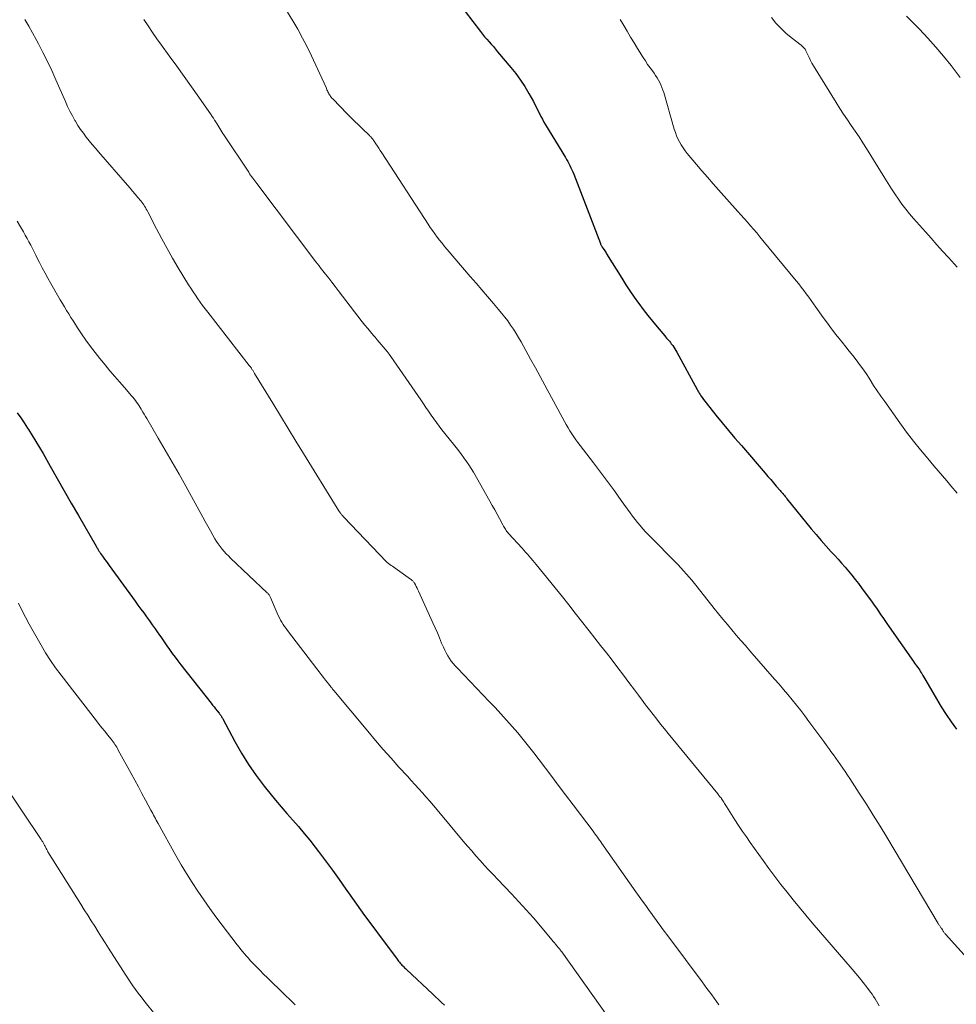
# Model space of a CAD drawing. Units: feet. Extents: x 1995000 to 2000013, y 545000 to 550000.
# Drawn here: x 1995392 to 1995528, y 547196 to 547339 of the extents above; entities that cross this region are included whole.
import ezdxf

# ---------------------------------------------------------------- set-up
doc = ezdxf.new("R2010")
doc.units = ezdxf.units.FT
doc.header["$LTSCALE"] = 100
doc.header["$MEASUREMENT"] = 0
doc.layers.add('CONTOUR INDEX', color=32, linetype='Continuous', lineweight=25)
doc.layers.add('CONTOUR INTERMEDIATE', color=40, linetype='Continuous', lineweight=15)

msp = doc.modelspace()

# ---------------------------------------------------------------- linework, layer by layer
at = {"layer": 'CONTOUR INDEX', "flags": 128}
for points, elevation in [([(1995454.07, 547343.16), (1995458.54, 547337.32), (1995458.84, 547336.94), (1995459.14, 547336.56), (1995459.45, 547336.2), (1995459.77, 547335.83), (1995460.08, 547335.47), (1995460.4, 547335.11), (1995460.71, 547334.74), (1995461.02, 547334.38), (1995462.94, 547332.1), (1995463.66, 547331.2), (1995464.34, 547330.27), (1995464.97, 547329.31), (1995465.55, 547328.31), (1995466.21, 547327.13), (1995466.43, 547326.71), (1995466.66, 547326.28), (1995466.87, 547325.86), (1995467.08, 547325.43), (1995467.29, 547325), (1995467.51, 547324.58), (1995467.74, 547324.16), (1995467.99, 547323.75), (1995470.85, 547319.02), (1995471.02, 547318.73), (1995471.19, 547318.44), (1995471.35, 547318.15), (1995471.51, 547317.85), (1995471.66, 547317.55), (1995471.8, 547317.25), (1995471.93, 547316.94), (1995472.06, 547316.63), (1995475.94, 547306.53), (1995475.97, 547306.45), (1995476.01, 547306.37), (1995476.05, 547306.3), (1995476.09, 547306.22), (1995476.15, 547306.11), (1995476.16, 547306.09), (1995476.17, 547306.07), (1995476.19, 547306.05), (1995476.2, 547306.03), (1995476.25, 547305.96), (1995476.27, 547305.95), (1995476.28, 547305.93), (1995476.29, 547305.91), (1995476.3, 547305.89), (1995476.47, 547305.64), (1995476.57, 547305.5), (1995476.66, 547305.36), (1995476.75, 547305.21), (1995476.84, 547305.07), (1995479.03, 547301.51), (1995479.61, 547300.58), (1995480.21, 547299.67), (1995480.84, 547298.77), (1995481.48, 547297.88), (1995481.51, 547297.83), (1995482.15, 547296.98), (1995482.8, 547296.13), (1995483.47, 547295.3), (1995484.15, 547294.47), (1995485.26, 547293.16), (1995485.4, 547293), (1995485.54, 547292.84), (1995485.68, 547292.68), (1995485.82, 547292.52), (1995485.95, 547292.36), (1995486.09, 547292.19), (1995486.22, 547292.02), (1995486.34, 547291.85), (1995486.42, 547291.74), (1995486.58, 547291.51), (1995486.73, 547291.27), (1995486.87, 547291.03), (1995487.01, 547290.79), (1995489.97, 547285.37), (1995490.07, 547285.19), (1995490.17, 547285.02), (1995490.28, 547284.84), (1995490.39, 547284.67), (1995490.52, 547284.47), (1995490.7, 547284.2), (1995490.88, 547283.94), (1995491.08, 547283.68), (1995491.27, 547283.42), (1995492.68, 547281.67), (1995493.59, 547280.55), (1995494.51, 547279.43), (1995495.45, 547278.33), (1995496.39, 547277.23), (1995499.84, 547273.23), (1995500.24, 547272.76), (1995500.64, 547272.3), (1995501.05, 547271.83), (1995501.45, 547271.37), (1995502, 547270.73), (1995502.13, 547270.58), (1995502.25, 547270.43), (1995502.38, 547270.28), (1995502.5, 547270.13), (1995502.62, 547269.98), (1995502.74, 547269.83), (1995502.87, 547269.68), (1995502.99, 547269.53), (1995506.52, 547265.18), (1995507.23, 547264.33), (1995507.95, 547263.48), (1995508.68, 547262.65), (1995509.43, 547261.82), (1995509.9, 547261.32), (1995510.41, 547260.75), (1995510.93, 547260.18), (1995511.43, 547259.6), (1995511.94, 547259.02), (1995512.43, 547258.43), (1995512.91, 547257.83), (1995513.38, 547257.22), (1995513.83, 547256.61), (1995515.34, 547254.53), (1995515.65, 547254.09), (1995515.97, 547253.64), (1995516.28, 547253.2), (1995516.58, 547252.75), (1995516.89, 547252.3), (1995517.2, 547251.85), (1995517.51, 547251.4), (1995517.82, 547250.96), (1995521.38, 547245.89), (1995521.53, 547245.68), (1995521.67, 547245.47), (1995521.82, 547245.27), (1995521.97, 547245.06), (1995522.12, 547244.85), (1995522.26, 547244.64), (1995522.4, 547244.42), (1995522.53, 547244.21), (1995522.57, 547244.15), (1995522.72, 547243.9), (1995522.86, 547243.65), (1995523.01, 547243.4), (1995523.15, 547243.15), (1995524.71, 547240.47), (1995525.38, 547239.34), (1995526.08, 547238.23), (1995526.82, 547237.15), (1995527.58, 547236.08)], 880), ([(1995391.29, 547282.01), (1995391.82, 547281.27), (1995392.33, 547280.52), (1995392.83, 547279.77), (1995392.95, 547279.58), (1995393.5, 547278.72), (1995394.04, 547277.85), (1995394.55, 547276.98), (1995395.06, 547276.09), (1995396.09, 547274.26), (1995397.1, 547272.46), (1995398.12, 547270.66), (1995399.15, 547268.86), (1995400.19, 547267.07), (1995402.75, 547262.65), (1995402.81, 547262.55), (1995402.87, 547262.45), (1995402.93, 547262.34), (1995402.99, 547262.24), (1995403.01, 547262.21), (1995403.06, 547262.12), (1995403.11, 547262.03), (1995403.17, 547261.95), (1995403.22, 547261.86), (1995403.28, 547261.77), (1995403.34, 547261.68), (1995403.39, 547261.6), (1995403.45, 547261.52), (1995403.78, 547261.07), (1995404, 547260.76), (1995404.22, 547260.46), (1995404.44, 547260.15), (1995404.66, 547259.85), (1995408.43, 547254.66), (1995408.84, 547254.09), (1995409.25, 547253.52), (1995409.67, 547252.95), (1995410.08, 547252.38), (1995410.49, 547251.81), (1995410.9, 547251.23), (1995411.31, 547250.66), (1995411.71, 547250.08), (1995411.84, 547249.89), (1995412.23, 547249.32), (1995412.62, 547248.76), (1995413.01, 547248.2), (1995413.41, 547247.64), (1995413.8, 547247.09), (1995414.21, 547246.53), (1995414.62, 547245.99), (1995415.04, 547245.45), (1995419.46, 547239.85), (1995419.67, 547239.58), (1995419.89, 547239.31), (1995420.1, 547239.04), (1995420.32, 547238.77), (1995420.6, 547238.43), (1995420.68, 547238.33), (1995420.75, 547238.23), (1995420.82, 547238.12), (1995420.89, 547238.02), (1995420.96, 547237.91), (1995421.02, 547237.8), (1995421.08, 547237.69), (1995421.14, 547237.58), (1995422.89, 547234.3), (1995423.85, 547232.62), (1995424.88, 547230.97), (1995425.99, 547229.38), (1995427.15, 547227.83), (1995427.99, 547226.79), (1995428.79, 547225.8), (1995429.61, 547224.82), (1995430.45, 547223.86), (1995431.3, 547222.9), (1995432.14, 547221.95), (1995432.97, 547220.98), (1995433.77, 547219.98), (1995434.55, 547218.98), (1995435.04, 547218.33), (1995436.05, 547216.99), (1995437.04, 547215.63), (1995438.03, 547214.27), (1995439, 547212.9), (1995439.38, 547212.36), (1995440.55, 547210.72), (1995441.72, 547209.08), (1995442.91, 547207.46), (1995444.1, 547205.84), (1995446.33, 547202.86), (1995446.44, 547202.71), (1995446.55, 547202.57), (1995446.66, 547202.43), (1995446.78, 547202.29), (1995446.9, 547202.15), (1995447.02, 547202.01), (1995447.14, 547201.87), (1995447.27, 547201.74), (1995447.4, 547201.61), (1995447.53, 547201.47), (1995447.67, 547201.35), (1995447.8, 547201.22), (1995451.6, 547197.67), (1995452.03, 547197.27), (1995452.46, 547196.87), (1995452.89, 547196.46), (1995453.31, 547196.06)], 900)]:
    msp.add_lwpolyline(points, dxfattribs=dict(at, elevation=elevation))
at = {"layer": 'CONTOUR INTERMEDIATE', "flags": 128}
for points, elevation in [([(1995430.51, 547340.1), (1995431.29, 547338.87), (1995432.02, 547337.63), (1995432.73, 547336.36), (1995433.39, 547335.07), (1995434.01, 547333.77), (1995436.12, 547329.18), (1995436.19, 547329.03), (1995436.26, 547328.87), (1995436.33, 547328.72), (1995436.39, 547328.57), (1995436.4, 547328.54), (1995436.47, 547328.41), (1995436.54, 547328.27), (1995436.62, 547328.14), (1995436.7, 547328.01), (1995436.79, 547327.88), (1995436.88, 547327.76), (1995436.98, 547327.65), (1995437.09, 547327.53), (1995439.19, 547325.37), (1995439.73, 547324.83), (1995440.27, 547324.29), (1995440.81, 547323.75), (1995441.36, 547323.23), (1995442.43, 547322.21), (1995442.44, 547322.19), (1995442.46, 547322.18), (1995442.48, 547322.16), (1995442.49, 547322.14), (1995442.56, 547322.08), (1995442.57, 547322.06), (1995442.59, 547322.05), (1995442.6, 547322.03), (1995442.62, 547322.01), (1995442.77, 547321.84), (1995442.86, 547321.73), (1995442.95, 547321.62), (1995443.03, 547321.51), (1995443.11, 547321.39), (1995443.37, 547321), (1995443.58, 547320.68), (1995443.79, 547320.36), (1995444, 547320.05), (1995444.21, 547319.73), (1995450.93, 547309.37), (1995451.24, 547308.89), (1995451.57, 547308.42), (1995451.9, 547307.95), (1995452.24, 547307.49), (1995452.6, 547307.04), (1995452.95, 547306.59), (1995453.32, 547306.14), (1995453.69, 547305.7), (1995457.06, 547301.78), (1995457.9, 547300.8), (1995458.73, 547299.82), (1995459.57, 547298.84), (1995460.4, 547297.86), (1995461.14, 547297), (1995461.6, 547296.44), (1995462.05, 547295.88), (1995462.48, 547295.31), (1995462.9, 547294.72), (1995463.31, 547294.13), (1995463.7, 547293.52), (1995464.07, 547292.91), (1995464.43, 547292.29), (1995465.12, 547291.03), (1995465.81, 547289.77), (1995466.5, 547288.52), (1995467.19, 547287.25), (1995467.88, 547285.99), (1995470.73, 547280.72), (1995470.98, 547280.27), (1995471.24, 547279.82), (1995471.52, 547279.38), (1995471.79, 547278.95), (1995472.08, 547278.52), (1995472.38, 547278.09), (1995472.68, 547277.67), (1995472.99, 547277.26), (1995474.91, 547274.75), (1995475.93, 547273.39), (1995476.95, 547272.03), (1995477.96, 547270.66), (1995478.95, 547269.28), (1995480.25, 547267.47), (1995480.6, 547267), (1995480.96, 547266.53), (1995481.33, 547266.07), (1995481.7, 547265.62), (1995482.09, 547265.18), (1995482.49, 547264.74), (1995482.89, 547264.31), (1995483.3, 547263.89), (1995486.78, 547260.37), (1995487.2, 547259.94), (1995487.61, 547259.5), (1995488.01, 547259.05), (1995488.41, 547258.6), (1995488.8, 547258.15), (1995489.19, 547257.69), (1995489.57, 547257.22), (1995489.95, 547256.75), (1995492.45, 547253.59), (1995493.08, 547252.81), (1995493.72, 547252.03), (1995494.36, 547251.26), (1995495, 547250.49), (1995495.65, 547249.73), (1995496.31, 547248.97), (1995496.97, 547248.21), (1995497.63, 547247.46), (1995501.21, 547243.37), (1995501.85, 547242.62), (1995502.5, 547241.87), (1995503.13, 547241.11), (1995503.76, 547240.34), (1995504.38, 547239.57), (1995504.99, 547238.79), (1995505.59, 547238.01), (1995506.19, 547237.22), (1995507.48, 547235.47), (1995507.92, 547234.88), (1995508.36, 547234.29), (1995508.79, 547233.69), (1995509.22, 547233.1), (1995509.39, 547232.87), (1995509.73, 547232.38), (1995510.08, 547231.9), (1995510.43, 547231.41), (1995510.77, 547230.92), (1995511.11, 547230.43), (1995511.45, 547229.94), (1995511.78, 547229.44), (1995512.11, 547228.94), (1995513.5, 547226.79), (1995514.52, 547225.21), (1995515.52, 547223.62), (1995516.51, 547222.02), (1995517.48, 547220.41), (1995524.95, 547207.91), (1995525, 547207.82), (1995525.06, 547207.73), (1995525.11, 547207.64), (1995525.17, 547207.55), (1995525.22, 547207.46), (1995525.28, 547207.38), (1995525.34, 547207.29), (1995525.4, 547207.2), (1995525.55, 547206.97), (1995525.6, 547206.89), (1995525.66, 547206.81), (1995525.71, 547206.73), (1995525.77, 547206.65), (1995525.83, 547206.57), (1995525.89, 547206.5), (1995525.95, 547206.42), (1995526.02, 547206.35), (1995530.96, 547200.89)], 884), ([(1995520.36, 547339.54), (1995522.22, 547337.64), (1995523.42, 547336.36), (1995524.59, 547335.06), (1995525.72, 547333.72), (1995526.81, 547332.36), (1995528.14, 547330.65)], 868), ([(1995392.42, 547339.03), (1995392.99, 547338.09), (1995393.53, 547337.13), (1995394.06, 547336.17), (1995394.39, 547335.54), (1995395.05, 547334.25), (1995395.7, 547332.95), (1995396.32, 547331.63), (1995396.92, 547330.31), (1995398.3, 547327.15), (1995398.62, 547326.45), (1995398.96, 547325.76), (1995399.32, 547325.08), (1995399.7, 547324.41), (1995399.77, 547324.28), (1995400.13, 547323.69), (1995400.51, 547323.11), (1995400.91, 547322.55), (1995401.34, 547322), (1995401.77, 547321.46), (1995402.21, 547320.93), (1995402.66, 547320.4), (1995403.11, 547319.87), (1995407.31, 547315), (1995407.69, 547314.57), (1995408.06, 547314.13), (1995408.44, 547313.69), (1995408.81, 547313.25), (1995409.25, 547312.73), (1995409.4, 547312.54), (1995409.54, 547312.35), (1995409.67, 547312.16), (1995409.8, 547311.96), (1995409.93, 547311.76), (1995410.04, 547311.55), (1995410.16, 547311.34), (1995410.27, 547311.13), (1995411.52, 547308.68), (1995412.28, 547307.25), (1995413.05, 547305.83), (1995413.85, 547304.42), (1995414.68, 547303.03), (1995416.18, 547300.57), (1995416.5, 547300.05), (1995416.83, 547299.54), (1995417.17, 547299.04), (1995417.51, 547298.54), (1995417.86, 547298.05), (1995418.22, 547297.56), (1995418.58, 547297.08), (1995418.95, 547296.6), (1995424.99, 547288.85), (1995425.07, 547288.76), (1995425.14, 547288.66), (1995425.21, 547288.55), (1995425.29, 547288.45), (1995425.31, 547288.42), (1995425.37, 547288.33), (1995425.42, 547288.24), (1995425.48, 547288.16), (1995425.53, 547288.07), (1995425.58, 547287.98), (1995425.64, 547287.89), (1995425.69, 547287.8), (1995425.74, 547287.71), (1995428.39, 547283.37), (1995429.51, 547281.55), (1995430.62, 547279.72), (1995431.74, 547277.9), (1995432.86, 547276.08), (1995437.72, 547268.17), (1995437.8, 547268.04), (1995437.89, 547267.9), (1995437.97, 547267.77), (1995438.06, 547267.64), (1995438.11, 547267.56), (1995438.18, 547267.47), (1995438.25, 547267.38), (1995438.32, 547267.29), (1995438.39, 547267.21), (1995438.46, 547267.12), (1995438.54, 547267.04), (1995438.62, 547266.95), (1995438.69, 547266.87), (1995444.91, 547260.35), (1995445, 547260.27), (1995445.4, 547259.99), (1995445.59, 547259.86), (1995445.77, 547259.72), (1995445.96, 547259.59), (1995446.15, 547259.46), (1995448.39, 547257.85), (1995448.47, 547257.79), (1995448.55, 547257.73), (1995448.63, 547257.66), (1995448.7, 547257.59), (1995448.77, 547257.51), (1995448.83, 547257.44), (1995448.89, 547257.35), (1995448.94, 547257.27), (1995449.1, 547257.01), (1995449.22, 547256.78), (1995449.34, 547256.56), (1995449.45, 547256.33), (1995449.56, 547256.11), (1995451.64, 547251.51), (1995451.96, 547250.78), (1995452.28, 547250.05), (1995452.59, 547249.32), (1995452.9, 547248.59), (1995453.16, 547247.98), (1995453.35, 547247.56), (1995453.55, 547247.15), (1995453.78, 547246.75), (1995454.03, 547246.36), (1995454.3, 547245.98), (1995454.58, 547245.61), (1995454.88, 547245.26), (1995455.19, 547244.92), (1995459.79, 547240.12), (1995460.64, 547239.23), (1995461.48, 547238.32), (1995462.31, 547237.41), (1995463.14, 547236.49), (1995463.94, 547235.55), (1995464.73, 547234.6), (1995465.5, 547233.64), (1995466.26, 547232.66), (1995468.73, 547229.4), (1995469.8, 547227.97), (1995470.88, 547226.55), (1995471.96, 547225.12), (1995473.04, 547223.7), (1995474.86, 547221.29), (1995475.02, 547221.07), (1995475.19, 547220.85), (1995475.35, 547220.63), (1995475.52, 547220.41), (1995475.68, 547220.19), (1995475.84, 547219.96), (1995476, 547219.74), (1995476.16, 547219.52), (1995481.09, 547212.51), (1995481.56, 547211.84), (1995482.04, 547211.16), (1995482.52, 547210.49), (1995483, 547209.81), (1995483.35, 547209.33), (1995483.66, 547208.9), (1995483.97, 547208.47), (1995484.28, 547208.04), (1995484.59, 547207.61), (1995484.9, 547207.19), (1995485.22, 547206.76), (1995485.53, 547206.33), (1995485.85, 547205.91), (1995490.68, 547199.45), (1995491.03, 547198.97), (1995491.39, 547198.49), (1995491.74, 547198.01), (1995492.09, 547197.53), (1995492.44, 547197.05), (1995492.79, 547196.57), (1995493.14, 547196.09)], 892), ([(1995409.71, 547339.07), (1995410.32, 547338.12), (1995410.94, 547337.17), (1995411.58, 547336.24), (1995412.24, 547335.32), (1995413.38, 547333.77), (1995414.47, 547332.28), (1995415.55, 547330.78), (1995416.62, 547329.27), (1995417.68, 547327.76), (1995419.45, 547325.22), (1995419.62, 547324.97), (1995419.79, 547324.72), (1995419.95, 547324.47), (1995420.11, 547324.22), (1995420.13, 547324.17), (1995420.28, 547323.94), (1995420.42, 547323.7), (1995420.56, 547323.47), (1995420.7, 547323.23), (1995420.85, 547322.99), (1995420.99, 547322.76), (1995421.14, 547322.53), (1995421.29, 547322.3), (1995424.9, 547316.89), (1995425.04, 547316.68), (1995425.18, 547316.47), (1995425.33, 547316.26), (1995425.48, 547316.05), (1995425.63, 547315.85), (1995425.78, 547315.65), (1995425.93, 547315.44), (1995426.08, 547315.24), (1995434.65, 547303.9), (1995434.73, 547303.8), (1995434.81, 547303.69), (1995434.89, 547303.59), (1995434.97, 547303.49), (1995435.05, 547303.39), (1995435.13, 547303.29), (1995435.21, 547303.19), (1995435.28, 547303.09), (1995436.05, 547302.11), (1995436.51, 547301.51), (1995436.97, 547300.92), (1995437.43, 547300.33), (1995437.89, 547299.74), (1995441.38, 547295.21), (1995441.77, 547294.71), (1995442.17, 547294.21), (1995442.58, 547293.72), (1995443, 547293.23), (1995443.25, 547292.94), (1995443.54, 547292.6), (1995443.83, 547292.26), (1995444.13, 547291.92), (1995444.42, 547291.57), (1995444.71, 547291.23), (1995444.99, 547290.87), (1995445.26, 547290.51), (1995445.52, 547290.15), (1995449.87, 547283.85), (1995450.25, 547283.31), (1995450.62, 547282.76), (1995451, 547282.21), (1995451.37, 547281.67), (1995451.75, 547281.12), (1995452.14, 547280.59), (1995452.54, 547280.06), (1995452.94, 547279.54), (1995454.63, 547277.42), (1995455.01, 547276.94), (1995455.39, 547276.45), (1995455.77, 547275.95), (1995456.14, 547275.45), (1995456.5, 547274.95), (1995456.85, 547274.44), (1995457.18, 547273.91), (1995457.5, 547273.38), (1995459.9, 547269.15), (1995460.25, 547268.53), (1995460.6, 547267.9), (1995460.94, 547267.28), (1995461.28, 547266.65), (1995461.77, 547265.72), (1995461.86, 547265.56), (1995461.95, 547265.4), (1995462.05, 547265.24), (1995462.16, 547265.09), (1995462.26, 547264.93), (1995462.38, 547264.79), (1995462.49, 547264.64), (1995462.62, 547264.5), (1995464.56, 547262.34), (1995464.82, 547262.04), (1995465.08, 547261.75), (1995465.34, 547261.46), (1995465.6, 547261.17), (1995465.86, 547260.88), (1995466.11, 547260.58), (1995466.36, 547260.28), (1995466.61, 547259.98), (1995470.41, 547255.28), (1995471.34, 547254.11), (1995472.28, 547252.94), (1995473.21, 547251.77), (1995474.13, 547250.59), (1995474.3, 547250.37), (1995475.14, 547249.31), (1995475.97, 547248.24), (1995476.8, 547247.16), (1995477.63, 547246.09), (1995478.45, 547245.01), (1995479.27, 547243.93), (1995480.08, 547242.86), (1995480.89, 547241.78), (1995481.45, 547241.02), (1995481.98, 547240.32), (1995482.5, 547239.62), (1995483.04, 547238.92), (1995483.57, 547238.22), (1995484.11, 547237.53), (1995484.66, 547236.84), (1995485.21, 547236.15), (1995485.76, 547235.47), (1995492.95, 547226.71), (1995493.05, 547226.59), (1995493.14, 547226.48), (1995493.23, 547226.36), (1995493.33, 547226.24), (1995493.44, 547226.11), (1995493.48, 547226.06), (1995493.51, 547226.01), (1995493.55, 547225.96), (1995493.59, 547225.91), (1995493.62, 547225.85), (1995493.65, 547225.8), (1995493.68, 547225.75), (1995493.72, 547225.7), (1995493.84, 547225.49), (1995493.93, 547225.33), (1995494.03, 547225.17), (1995494.12, 547225.01), (1995494.22, 547224.86), (1995495.44, 547222.95), (1995495.98, 547222.11), (1995496.54, 547221.27), (1995497.11, 547220.45), (1995497.68, 547219.63), (1995499.53, 547217.05), (1995500.38, 547215.89), (1995501.24, 547214.73), (1995502.12, 547213.58), (1995503.01, 547212.45), (1995503.91, 547211.32), (1995504.82, 547210.2), (1995505.75, 547209.1), (1995506.68, 547208), (1995512.46, 547201.29), (1995513, 547200.65), (1995513.53, 547200), (1995514.06, 547199.34), (1995514.57, 547198.67), (1995515.1, 547197.96), (1995515.34, 547197.64), (1995515.56, 547197.32), (1995515.78, 547196.99), (1995515.99, 547196.65), (1995516.19, 547196.31), (1995516.39, 547195.97)], 888), ([(1995478.81, 547339.04), (1995479.31, 547338.2), (1995479.8, 547337.35), (1995480.3, 547336.51), (1995480.81, 547335.68), (1995481.32, 547334.85), (1995482.14, 547333.54), (1995482.46, 547333.04), (1995482.79, 547332.54), (1995483.13, 547332.06), (1995483.48, 547331.58), (1995483.72, 547331.26), (1995483.95, 547330.93), (1995484.17, 547330.6), (1995484.37, 547330.26), (1995484.55, 547329.92), (1995484.72, 547329.56), (1995484.87, 547329.2), (1995485.01, 547328.82), (1995485.13, 547328.45), (1995486.65, 547323.12), (1995486.81, 547322.64), (1995486.98, 547322.18), (1995487.18, 547321.72), (1995487.41, 547321.28), (1995487.66, 547320.85), (1995487.93, 547320.43), (1995488.22, 547320.02), (1995488.53, 547319.63), (1995489.87, 547318.02), (1995490.67, 547317.09), (1995491.46, 547316.16), (1995492.27, 547315.23), (1995493.08, 547314.32), (1995495.87, 547311.21), (1995496.33, 547310.69), (1995496.79, 547310.17), (1995497.26, 547309.65), (1995497.72, 547309.13), (1995498.17, 547308.61), (1995498.63, 547308.08), (1995499.08, 547307.54), (1995499.52, 547307.01), (1995504.32, 547301.15), (1995504.7, 547300.68), (1995505.07, 547300.21), (1995505.44, 547299.74), (1995505.8, 547299.26), (1995506.16, 547298.78), (1995506.51, 547298.3), (1995506.86, 547297.81), (1995507.21, 547297.32), (1995508.27, 547295.82), (1995508.87, 547294.99), (1995509.48, 547294.16), (1995510.11, 547293.35), (1995510.75, 547292.55), (1995511.02, 547292.22), (1995511.53, 547291.58), (1995512.04, 547290.95), (1995512.55, 547290.31), (1995513.05, 547289.67), (1995513.55, 547289.02), (1995514.03, 547288.36), (1995514.48, 547287.69), (1995514.93, 547287.01), (1995515.07, 547286.78), (1995515.58, 547285.97), (1995516.11, 547285.18), (1995516.64, 547284.39), (1995517.19, 547283.61), (1995519.39, 547280.52), (1995520.36, 547279.2), (1995521.35, 547277.89), (1995522.38, 547276.61), (1995523.43, 547275.34), (1995524.32, 547274.29), (1995524.94, 547273.57), (1995525.56, 547272.84), (1995526.18, 547272.12), (1995526.8, 547271.41), (1995527.72, 547270.35)], 876), ([(1995500.74, 547339.33), (1995501.4, 547338.54), (1995502.1, 547337.78), (1995502.85, 547337.09), (1995503.63, 547336.42), (1995505.04, 547335.32), (1995505.15, 547335.23), (1995505.25, 547335.14), (1995505.35, 547335.05), (1995505.45, 547334.95), (1995505.54, 547334.85), (1995505.62, 547334.75), (1995505.69, 547334.63), (1995505.75, 547334.51), (1995506.01, 547333.93), (1995506.2, 547333.52), (1995506.41, 547333.12), (1995506.63, 547332.72), (1995506.86, 547332.33), (1995510.14, 547326.99), (1995510.68, 547326.15), (1995511.22, 547325.31), (1995511.77, 547324.48), (1995512.34, 547323.66), (1995512.9, 547322.84), (1995513.46, 547322.01), (1995514, 547321.17), (1995514.53, 547320.33), (1995517.2, 547316.01), (1995517.68, 547315.25), (1995518.17, 547314.49), (1995518.66, 547313.74), (1995519.17, 547312.99), (1995519.69, 547312.26), (1995520.23, 547311.54), (1995520.8, 547310.85), (1995521.38, 547310.16), (1995523.08, 547308.25), (1995523.91, 547307.31), (1995524.75, 547306.37), (1995525.59, 547305.44), (1995526.44, 547304.51), (1995527.32, 547303.55), (1995527.72, 547303.1)], 872), ([(1995391.29, 547309.79), (1995391.79, 547308.95), (1995392.21, 547308.23), (1995392.49, 547307.75), (1995392.76, 547307.27), (1995393.02, 547306.79), (1995393.28, 547306.3), (1995393.53, 547305.82), (1995393.78, 547305.33), (1995394.03, 547304.84), (1995394.28, 547304.35), (1995394.56, 547303.79), (1995394.95, 547303.03), (1995395.35, 547302.27), (1995395.76, 547301.52), (1995396.19, 547300.77), (1995397.57, 547298.39), (1995397.88, 547297.87), (1995398.18, 547297.35), (1995398.49, 547296.84), (1995398.8, 547296.33), (1995399.11, 547295.82), (1995399.43, 547295.31), (1995399.75, 547294.81), (1995400.08, 547294.31), (1995400.65, 547293.45), (1995401.28, 547292.53), (1995401.93, 547291.62), (1995402.61, 547290.74), (1995403.3, 547289.87), (1995404.08, 547288.93), (1995404.77, 547288.1), (1995405.46, 547287.28), (1995406.17, 547286.46), (1995406.87, 547285.64), (1995407.89, 547284.47), (1995408.09, 547284.24), (1995408.28, 547284), (1995408.47, 547283.76), (1995408.64, 547283.52), (1995408.82, 547283.27), (1995408.99, 547283.01), (1995409.15, 547282.76), (1995409.31, 547282.5), (1995409.37, 547282.4), (1995409.55, 547282.09), (1995409.73, 547281.78), (1995409.92, 547281.47), (1995410.1, 547281.16), (1995411.78, 547278.32), (1995412.8, 547276.59), (1995413.8, 547274.85), (1995414.79, 547273.1), (1995415.77, 547271.34), (1995418.23, 547266.86), (1995418.6, 547266.2), (1995418.96, 547265.55), (1995419.34, 547264.89), (1995419.71, 547264.24), (1995420.01, 547263.73), (1995420.24, 547263.34), (1995420.49, 547262.96), (1995420.76, 547262.59), (1995421.04, 547262.23), (1995421.33, 547261.89), (1995421.63, 547261.55), (1995421.95, 547261.22), (1995422.27, 547260.9), (1995427.59, 547255.89), (1995427.66, 547255.81), (1995427.74, 547255.73), (1995427.81, 547255.65), (1995427.87, 547255.56), (1995427.93, 547255.47), (1995427.99, 547255.37), (1995428.04, 547255.28), (1995428.08, 547255.18), (1995429.05, 547252.91), (1995429.2, 547252.58), (1995429.36, 547252.25), (1995429.53, 547251.93), (1995429.72, 547251.61), (1995429.92, 547251.3), (1995430.12, 547251), (1995430.33, 547250.7), (1995430.55, 547250.41), (1995434.8, 547244.83), (1995435.11, 547244.42), (1995435.43, 547244.01), (1995435.75, 547243.6), (1995436.07, 547243.19), (1995436.53, 547242.6), (1995436.62, 547242.49), (1995436.71, 547242.37), (1995436.8, 547242.25), (1995436.89, 547242.14), (1995436.99, 547242.02), (1995437.08, 547241.91), (1995437.17, 547241.8), (1995437.27, 547241.68), (1995442.17, 547235.78), (1995443.28, 547234.47), (1995444.4, 547233.16), (1995445.55, 547231.88), (1995446.7, 547230.6), (1995447.93, 547229.27), (1995448.48, 547228.67), (1995449.03, 547228.07), (1995449.58, 547227.46), (1995450.12, 547226.86), (1995450.67, 547226.25), (1995451.2, 547225.63), (1995451.73, 547225.02), (1995452.26, 547224.39), (1995456.04, 547219.86), (1995456.65, 547219.14), (1995457.26, 547218.43), (1995457.87, 547217.72), (1995458.5, 547217.02), (1995459.13, 547216.33), (1995459.76, 547215.63), (1995460.4, 547214.95), (1995461.05, 547214.27), (1995463.03, 547212.2), (1995464.11, 547211.05), (1995465.17, 547209.89), (1995466.21, 547208.7), (1995467.23, 547207.51), (1995468.9, 547205.52), (1995469.08, 547205.31), (1995469.26, 547205.09), (1995469.44, 547204.88), (1995469.62, 547204.66), (1995469.87, 547204.37), (1995469.92, 547204.3), (1995469.98, 547204.23), (1995470.04, 547204.16), (1995470.1, 547204.09), (1995470.15, 547204.02), (1995470.21, 547203.95), (1995470.26, 547203.87), (1995470.32, 547203.8), (1995476.96, 547194.48)], 896), ([(1995391.48, 547254.35), (1995391.99, 547253.34), (1995392.53, 547252.34), (1995393.07, 547251.34), (1995394.77, 547248.3), (1995395.43, 547247.16), (1995396.13, 547246.05), (1995396.88, 547244.97), (1995397.67, 547243.91), (1995402.81, 547237.3), (1995403.21, 547236.79), (1995403.61, 547236.29), (1995404.01, 547235.78), (1995404.42, 547235.28), (1995404.94, 547234.64), (1995405.09, 547234.46), (1995405.23, 547234.27), (1995405.36, 547234.08), (1995405.5, 547233.88), (1995405.62, 547233.68), (1995405.75, 547233.48), (1995405.86, 547233.28), (1995405.98, 547233.07), (1995407.84, 547229.65), (1995408.37, 547228.68), (1995408.89, 547227.72), (1995409.41, 547226.75), (1995409.93, 547225.78), (1995410.71, 547224.32), (1995410.84, 547224.08), (1995410.97, 547223.84), (1995411.1, 547223.6), (1995411.23, 547223.36), (1995411.36, 547223.11), (1995411.49, 547222.87), (1995411.62, 547222.63), (1995411.75, 547222.39), (1995414.34, 547217.75), (1995415.09, 547216.43), (1995415.87, 547215.13), (1995416.68, 547213.84), (1995417.51, 547212.57), (1995418.37, 547211.32), (1995419.24, 547210.08), (1995420.14, 547208.85), (1995421.06, 547207.64), (1995423.24, 547204.79), (1995423.5, 547204.46), (1995423.76, 547204.13), (1995424.03, 547203.81), (1995424.29, 547203.48), (1995424.57, 547203.17), (1995424.85, 547202.85), (1995425.13, 547202.54), (1995425.42, 547202.24), (1995425.94, 547201.7), (1995426.5, 547201.14), (1995427.06, 547200.57), (1995427.62, 547200.02), (1995428.19, 547199.46), (1995429.47, 547198.22), (1995429.91, 547197.8), (1995430.34, 547197.38), (1995430.77, 547196.96), (1995431.2, 547196.54), (1995431.65, 547196.1)], 904), ([(1995389.18, 547228.47), (1995394.78, 547220.09), (1995394.89, 547219.91), (1995395.01, 547219.74), (1995395.11, 547219.55), (1995395.21, 547219.37), (1995395.29, 547219.22), (1995395.35, 547219.11), (1995395.41, 547219), (1995395.47, 547218.88), (1995395.53, 547218.77), (1995395.59, 547218.65), (1995395.65, 547218.54), (1995395.71, 547218.43), (1995395.78, 547218.32), (1995400.55, 547210.69), (1995401.05, 547209.89), (1995401.55, 547209.09), (1995402.05, 547208.3), (1995402.56, 547207.5), (1995403.06, 547206.7), (1995403.56, 547205.91), (1995404.07, 547205.11), (1995404.57, 547204.32), (1995406.62, 547201.09), (1995406.98, 547200.53), (1995407.35, 547199.98), (1995407.72, 547199.43), (1995408.09, 547198.88), (1995408.48, 547198.34), (1995408.87, 547197.8), (1995409.28, 547197.27), (1995409.69, 547196.75), (1995413.28, 547192.29)], 908)]:
    msp.add_lwpolyline(points, dxfattribs=dict(at, elevation=elevation))

doc.saveas('drawing.dxf')
